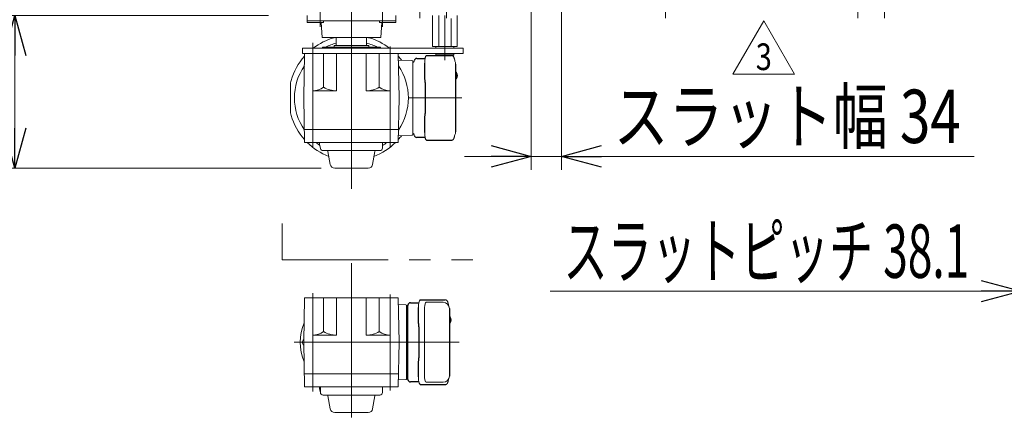
# Model space of a CAD drawing. Units: millimetres. Extents: x -2955 to 2955, y -2027 to 2027.
# Drawn here: x -1898 to -792, y 146 to 593 of the extents above; entities that cross this region are included whole.
import ezdxf
from ezdxf.enums import TextEntityAlignment as Align

# ---------------------------------------------------------------- set-up
doc = ezdxf.new("R2010")
doc.units = ezdxf.units.MM
doc.header["$LTSCALE"] = 3.75
doc.linetypes.add('CENTERX2', pattern=[101.6, 63.5, -12.7, 12.7, -12.7])
doc.linetypes.add('PHANTOM', pattern=[63.5, 31.75, -6.35, 6.35, -6.35, 6.35, -6.35])
for name, color, linetype in [('26', 7, 'Continuous'), ('28', 7, 'Continuous'), ('49', 7, 'Continuous'), ('82', 7, 'Continuous'), ('86', 7, 'Continuous'), ('Layer0255', 7, 'Continuous')]:
    doc.layers.add(name, color=color, linetype=linetype)
doc.styles.add('dcStyle0', font='ＭＳ Ｐゴシック')
doc.styles.add('dcStyle1', font='txt.shx', dxfattribs={"width": 1.2, "bigfont": 'bigfont'})
doc.dimstyles.new('dc_Rotated', dxfattribs={"dimtxt": 60, "dimasz": 45.000029, "dimexe": 15, "dimexo": 7.5, "dimgap": 15, "dimtad": 3, "dimdec": 3, "dimdsep": 46, "dimtxsty": 'dcStyle0', "dimblk1": 'OPEN30', "dimblk2": 'OPEN30', "dimsah": 1, "dimcen": 0.09, "dimclrd": 2, "dimclre": 2, "dimclrt": 2, "dimadec": 0, "dimazin": 2, "dimtfac": 1, "dimtdec": 4, "dimtmove": 0, "dimatfit": 3, "dimfxl": 1, "dimarcsym": 0})

# ---------------------------------------------------------------- blocks, each defined once
blk = doc.blocks.new('DC_GROUP_W_SLSH_S_170_3_2')
at = {"layer": '28', "color": 7, "linetype": 'Continuous', "lineweight": 13}
for p, q in [((-1575.5, 597.9), (-1575.5, 589.9)), ((-1476, 597.9), (-1476, 589.9)), ((-1575.5, 591.9), (-1476, 591.9)), ((-1557.2, 589.9), (-1575.5, 589.9)), ((-1558.8, 572.9), (-1559.8, 589.9)), ((-1557.2, 591.9), (-1557.2, 589.9)), ((-1494.3, 589.9), (-1494.3, 591.9)), ((-1494.3, 589.9), (-1476, 589.9)), ((-1492.8, 572.9), (-1491.8, 589.9)), ((-1492.8, 572.9), (-1558.8, 572.9)), ((-1542.8, 572.9), (-1542.8, 564.1)), ((-1542.8, 564.1), (-1508.8, 564.1)), ((-1508.8, 572.9), (-1508.8, 564.1))]:
    blk.add_line(p, q, dxfattribs=at)
at = {"layer": '28', "color": 3, "linetype": 'CENTERX2', "lineweight": 13}
for p, q in [((-1560.8, 604.9), (-1560.8, 584.9)), ((-1490.8, 604.9), (-1490.8, 584.9))]:
    blk.add_line(p, q, dxfattribs=at)
blk = doc.blocks.new('DC_GROUP_W_SLSH_S_170_3_52')
at = {"layer": '26', "color": 7, "linetype": 'Continuous', "lineweight": 13}
for p, q in [((-1434.6, 597.9), (-1434.6, 562.9)), ((-1427.7, 597.9), (-1427.7, 562.9)), ((-1406.9, 562.9), (-1406.9, 597.9)), ((-1413.8, 562.9), (-1413.8, 594.4)), ((-1434.6, 562.9), (-1406.9, 562.9)), ((-1430.8, 553.4), (-1430.8, 555.1)), ((-1410.8, 553.4), (-1430.8, 553.4)), ((-1430.3, 552.9), (-1430.8, 553.4)), ((-1410.8, 553.4), (-1411.3, 552.9)), ((-1410.8, 562.9), (-1410.8, 561.1)), ((-1410.8, 555.1), (-1410.8, 553.4)), ((-1411.3, 552.9), (-1430.3, 552.9))]:
    blk.add_line(p, q, dxfattribs=at)
at = {"layer": '26', "color": 3, "linetype": 'CENTERX2', "lineweight": 13}
blk.add_line((-1420.8, 597.9), (-1420.8, 550.7), dxfattribs=at)
at = {"layer": '26', "color": 4, "linetype": 'Continuous', "lineweight": 13}
blk.add_line((-1430.8, 561.1), (-1430.8, 562.9), dxfattribs=at)
blk = doc.blocks.new('DC_GROUP_W_SLSH_S_170_3_51')
at = {"layer": '26', "linetype": 'Continuous'}
blk.add_blockref('DC_GROUP_W_SLSH_S_170_3_52', (0, 0), dxfattribs=at)
blk = doc.blocks.new('DC_GROUP_W_SLSH_S_170_3_204')
at = {"color": 3, "linetype": 'CENTERX2', "lineweight": 13}
for p, q in [((-1448.8, 608.7), (-1448.8, 594.7)), ((-1418.8, 608.7), (-1418.8, 594.7)), ((-1172.8, 608.7), (-1172.8, 594.7)), ((-956.8, 608.7), (-956.8, 594.7)), ((-926.8, 608.7), (-926.8, 594.7))]:
    blk.add_line(p, q, dxfattribs=at)
at = {"color": 7, "linetype": 'Continuous', "lineweight": 13}
for p, q in [((-621.8, 597.9), (-621.8, 559.9)), ((-615.8, 597.9), (-615.8, 559.9)), ((-615.8, 559.9), (-621.8, 559.9))]:
    blk.add_line(p, q, dxfattribs=at)
blk = doc.blocks.new('DC_GROUP_W_SLSH_S_170_3_391')
at = {"color": 2, "linetype": 'Continuous', "lineweight": 13}
for p, q in [((-1097.2, 531.9), (-1062.5, 591.9)), ((-1062.5, 591.9), (-1027.9, 531.9)), ((-1027.9, 531.9), (-1097.2, 531.9))]:
    blk.add_line(p, q, dxfattribs=at)
at = {"color": 2, "style": 'dcStyle1', "width": 0.741176}
blk.add_text('3', height=30, dxfattribs=at).set_placement((-1071.5, 536.4), (-1053.5, 536.4), align=Align.FIT)
blk = doc.blocks.new('DC_GROUP_W_SLSH_S_170_3_390')
at = {"linetype": 'Continuous'}
blk.add_blockref('DC_GROUP_W_SLSH_S_170_3_391', (0, 0), dxfattribs=at)
blk = doc.blocks.new('DC_GROUP_W_SLSH_S_170_3_393')
at = {"color": 2, "linetype": 'Continuous', "lineweight": 13}
for p, q in [((-1097.2, 531.9), (-1062.5, 591.9)), ((-1062.5, 591.9), (-1027.9, 531.9)), ((-1027.9, 531.9), (-1097.2, 531.9))]:
    blk.add_line(p, q, dxfattribs=at)
at = {"color": 2, "style": 'dcStyle1', "width": 0.741176}
blk.add_text('3', height=30, dxfattribs=at).set_placement((-1071.5, 536.4), (-1053.5, 536.4), align=Align.FIT)
blk = doc.blocks.new('DC_GROUP_W_SLSH_S_170_3_392')
at = {"linetype": 'Continuous'}
blk.add_blockref('DC_GROUP_W_SLSH_S_170_3_393', (0, 0), dxfattribs=at)
blk = doc.blocks.new('DC_GROUP_W_SLSH_S_170_3_46')
at = {"layer": '49', "color": 3, "linetype": 'CENTERX2', "lineweight": 13}
for p, q in [((-1569.3, 550.4), (-1569.3, 567)), ((-1482.3, 546.4), (-1482.3, 563)), ((-1420.9, 547.5), (-1420.9, 564.1))]:
    blk.add_line(p, q, dxfattribs=at)
at = {"layer": '49', "color": 7, "linetype": 'Continuous', "lineweight": 13}
for p, q in [((-1580.8, 555.1), (-1580.8, 561.1)), ((-1400.3, 561.1), (-1580.8, 561.1)), ((-1400.3, 555.1), (-1580.8, 555.1)), ((-1400.3, 561.1), (-1400.3, 555.1))]:
    blk.add_line(p, q, dxfattribs=at)
blk = doc.blocks.new('DC_GROUP_W_SLSH_S_170_3_65')
at = {"layer": '86', "color": 7, "linetype": 'Continuous', "lineweight": 13}
blk.add_line((-1407.9, 533.8), (-1407.9, 533.8), dxfattribs=at)
blk = doc.blocks.new('DC_GROUP_W_SLSH_S_170_3_66')
at = {"layer": '86', "color": 7, "linetype": 'Continuous', "lineweight": 13}
for p, q in [((-1407.9, 533.7), (-1407.9, 533.8)), ((-1407.8, 533.6), (-1407.9, 533.7))]:
    blk.add_line(p, q, dxfattribs=at)
blk = doc.blocks.new('DC_GROUP_W_SLSH_S_170_3_67')
at = {"layer": '86', "color": 7, "linetype": 'Continuous', "lineweight": 13}
for q in [(-1407.8, 526.7), (-1407.9, 526.5)]:
    blk.add_line((-1407.9, 526.5), q, dxfattribs=at)
blk = doc.blocks.new('DC_GROUP_W_SLSH_S_170_3_68')
at = {"layer": '86', "color": 7, "linetype": 'Continuous', "lineweight": 13}
for p, q in [((-1443.5, 545.1), (-1443.4, 546.1)), ((-1443.5, 544.1), (-1443.5, 545.1)), ((-1443.4, 547), (-1443.3, 548)), ((-1443.4, 546.1), (-1443.4, 547)), ((-1443.3, 548), (-1443.1, 548.8)), ((-1443.1, 548.8), (-1443, 549.6)), ((-1443, 549.6), (-1442.8, 550.4)), ((-1442.8, 550.4), (-1442.6, 551)), ((-1442.6, 551), (-1442.4, 551.6)), ((-1442.4, 551.6), (-1442.1, 552.1)), ((-1442.1, 552.1), (-1441.9, 552.4)), ((-1441.9, 552.4), (-1441.6, 552.7)), ((-1441.6, 552.7), (-1441.4, 552.9)), ((-1441.4, 552.9), (-1441.1, 552.9))]:
    blk.add_line(p, q, dxfattribs=at)
blk = doc.blocks.new('DC_GROUP_W_SLSH_S_170_3_69')
at = {"layer": '86', "color": 7, "linetype": 'Continuous', "lineweight": 13}
for p, q in [((-1443.5, 465.2), (-1443.5, 466.1)), ((-1443.4, 464.2), (-1443.5, 465.2)), ((-1443.4, 463.2), (-1443.4, 464.2)), ((-1443.3, 462.3), (-1443.4, 463.2)), ((-1443.1, 461.5), (-1443.3, 462.3)), ((-1443, 460.7), (-1443.1, 461.5)), ((-1442.8, 459.9), (-1443, 460.7)), ((-1442.6, 459.3), (-1442.8, 459.9)), ((-1442.4, 458.7), (-1442.6, 459.3)), ((-1442.1, 458.2), (-1442.4, 458.7)), ((-1441.9, 457.8), (-1442.1, 458.2)), ((-1441.6, 457.6), (-1441.9, 457.8)), ((-1441.4, 457.4), (-1441.6, 457.6)), ((-1441.1, 457.3), (-1441.4, 457.4))]:
    blk.add_line(p, q, dxfattribs=at)
blk = doc.blocks.new('DC_GROUP_W_SLSH_S_170_3_64')
at = {"layer": '86', "color": 7, "linetype": 'Continuous', "lineweight": 13}
for p, q in [((-1545.3, 562.1), (-1545.3, 564.1)), ((-1545.3, 564.1), (-1506.3, 564.1)), ((-1506.3, 562.1), (-1506.3, 564.1)), ((-1558.2, 562.1), (-1558.8, 561.1)), ((-1493.3, 562.1), (-1558.2, 562.1)), ((-1493.3, 562.1), (-1492.8, 561.1))]:
    blk.add_line(p, q, dxfattribs=at)
at = {"layer": '86', "color": 7, "linetype": 'Continuous', "lineweight": 18}
for p, q in [((-1578.4, 555.1), (-1579.3, 505.1)), ((-1578.4, 555.1), (-1473.1, 555.1)), ((-1569.3, 554.6), (-1569.3, 513.1)), ((-1557, 555.1), (-1557, 517.1)), ((-1542.5, 555.1), (-1542.5, 513.1)), ((-1509.1, 555.1), (-1509.1, 513.1)), ((-1494.5, 555.1), (-1494.5, 517.1)), ((-1482.3, 554.6), (-1482.3, 513.1)), ((-1473.1, 555.1), (-1472.3, 505.1)), ((-1473, 547.7), (-1457.7, 547.2)), ((-1456.8, 546.2), (-1456.8, 464.1)), ((-1408.6, 534.1), (-1408.7, 534.1)), ((-1408.6, 534.1), (-1408.7, 534.1)), ((-1408.7, 526.2), (-1408.6, 526.1)), ((-1408.7, 526.1), (-1408.6, 526.1)), ((-1407.4, 530.7), (-1408, 530.7)), ((-1408, 529.6), (-1407.4, 529.6)), ((-1406.8, 530.7), (-1406.9, 530.7)), ((-1406.9, 529.6), (-1406.8, 529.6)), ((-1594.3, 491.1), (-1594.3, 519.2)), ((-1579.3, 509), (-1579.2, 509.1)), ((-1579.3, 501.3), (-1579.3, 509)), ((-1569.3, 513.1), (-1542.5, 513.1)), ((-1482.3, 513.1), (-1509.1, 513.1)), ((-1472.3, 509), (-1472.3, 509.1)), ((-1472.3, 501.3), (-1472.3, 509)), ((-1578.4, 455.1), (-1579.3, 505.1)), ((-1579.3, 501.3), (-1579.2, 501.1)), ((-1473.1, 455.1), (-1472.3, 505.1)), ((-1472.3, 501.3), (-1472.3, 501.1)), ((-1578.6, 469.6), (-1472.9, 469.6)), ((-1578.4, 455.1), (-1473.1, 455.1)), ((-1473, 462.6), (-1457.7, 463.1))]:
    blk.add_line(p, q, dxfattribs=at)
at = {"layer": '86', "color": 3, "linetype": 'CENTERX2', "lineweight": 13}
for p, q in [((-1569.3, 450.1), (-1569.3, 560.1)), ((-1482.3, 450.1), (-1482.3, 560.1)), ((-1461.8, 505.1), (-1401.8, 505.1))]:
    blk.add_line(p, q, dxfattribs=at)
at = {"layer": '86', "color": 7, "linetype": 'Continuous', "lineweight": 25}
for p, q in [((-1452.3, 549.6), (-1443, 549.6)), ((-1443.5, 530), (-1443.5, 544.1)), ((-1441.1, 552.9), (-1413.5, 552.9)), ((-1408.7, 543.1), (-1408.7, 467.1)), ((-1443.2, 525.7), (-1443.3, 526.4)), ((-1443, 522.6), (-1443, 487.6)), ((-1443.5, 466.1), (-1443.5, 480.3)), ((-1443.3, 483.9), (-1443.2, 484.6)), ((-1443, 460.6), (-1452.3, 460.6)), ((-1413.5, 457.3), (-1441.1, 457.3))]:
    blk.add_line(p, q, dxfattribs=at)
at = {"layer": '86', "color": 3, "linetype": 'Continuous', "lineweight": 13}
for p, q in [((-1561.7, 453.1), (-1561.7, 455.1)), ((-1490.8, 455.1), (-1490.9, 448.8)), ((-1561.7, 453.1), (-1560.6, 448.2)), ((-1557.6, 445.8), (-1493.9, 445.8)), ((-1549.5, 430.3), (-1552.1, 445)), ((-1502, 430.3), (-1499.4, 445)), ((-1544.6, 426.1), (-1506.9, 426.1))]:
    blk.add_line(p, q, dxfattribs=at)
at = {"layer": '86', "color": 7, "linetype": 'Continuous', "lineweight": 13}
for centre, radius, start, end in [((-1525.8, 505.1), 70.5, 106.179, 127.4083), ((-1525.8, 505.1), 64, 105.4041, 117.0481), ((-1539.8, 553.6), 20, 105.2039, 106.179), ((-1525.8, 505.1), 64, 62.9519, 74.5959), ((-1511.7, 553.6), 20, 73.821, 74.7961), ((-1525.8, 505.1), 70.5, 52.5917, 73.821)]:
    blk.add_arc(centre, radius, start, end, dxfattribs=at)
at = {"layer": '86', "color": 7, "linetype": 'Continuous', "lineweight": 18}
for centre, radius, start, end in [((-1525.8, 505.1), 70.5, 138.3541, 163.8204), ((-1525.8, 505.1), 70.5, 37.0161, 41.6459), ((-1457.8, 546.2), 1, 0, 88), ((-1415.7, 543.1), 7, 0, 29.1342), ((-1525.8, 505.1), 64, 145.7003, 214.2997), ((-1525.8, 505.1), 64, 325.7003, 34.2997), ((-1413.3, 530.1), 6.5, 327.8797, 32.1203), ((-1414, 530.1), 6.77, 7.3147, 17.0011), ((-1407.4, 530.8), 1.37, 83.3134, 96.6866), ((-1406.1, 530.5), 1.29, 154.595, 171.0014), ((-1413.7, 530.1), 6.77, 7.3147, 17.0011), ((-1408.2, 530.5), 1.29, 8.9986, 25.405), ((-1574.3, 519.2), 20, 163.8204, 180), ((-1417, 530.1), 9.01, 356.7221, 3.2779), ((-1408.3, 526.8), 0.486, 311.8791, 316.241), ((-1414, 530.1), 6.77, 342.9989, 352.6853), ((-1407.4, 529.5), 1.37, 263.3134, 276.6866), ((-1406.1, 529.8), 1.29, 188.9986, 205.405), ((-1413.7, 530.1), 6.77, 342.9989, 352.6853), ((-1408.2, 529.8), 1.29, 334.595, 351.0014), ((-1413.3, 530.1), 6.5, 355.4534, 4.5466), ((-1569.3, 533.9), 20.7, 270, 306.0928), ((-1542.5, 541.8), 28.7, 239.4371, 270), ((-1509.1, 541.8), 28.7, 270, 300.5629), ((-1482.3, 533.9), 20.7, 233.9072, 270), ((-1574.3, 491.1), 20, 180, 196.1796), ((-1525.8, 505.1), 70.5, 196.1796, 221.6459), ((-1415.7, 467.1), 7, 329.1885, 0), ((-1525.8, 505.1), 70.5, 225.1715, 248.9198), ((-1525.8, 505.1), 64, 231.3752, 236.0987), ((-1525.8, 505.1), 70.5, 291.0802, 314.8285), ((-1525.8, 505.1), 64, 303.0759, 308.6248), ((-1525.8, 505.1), 70.5, 318.3541, 322.9839), ((-1457.8, 464.1), 1, 272, 0)]:
    blk.add_arc(centre, radius, start, end, dxfattribs=at)
at = {"layer": '86', "color": 7, "linetype": 'Continuous', "lineweight": 25}
for centre, radius, start, end in [((-1457.2, 547.1), 2, 283.7372, 354.2608), ((-1452.3, 546.6), 3, 90, 174.2608), ((-1457.2, 463.1), 2, 5.7392, 76.2628), ((-1452.3, 463.6), 3, 185.7392, 270)]:
    blk.add_arc(centre, radius, start, end, dxfattribs=at)
at = {"layer": '86', "color": 3, "linetype": 'Continuous', "lineweight": 13}
for centre, radius, start, end in [((-1557.6, 448.8), 3, 193.0418, 270), ((-1553.1, 444.8), 1, 10, 90), ((-1498.4, 444.8), 1, 90, 170), ((-1493.9, 448.8), 3, 270, 359), ((-1544.6, 431.1), 5, 190, 270), ((-1506.9, 431.1), 5, 270, 350)]:
    blk.add_arc(centre, radius, start, end, dxfattribs=at)
at = {"layer": '86', "color": 7, "linetype": 'Continuous', "lineweight": 18}
for points, knots in [([(-1409.6, 546.5), (-1409.7, 547.2), (-1409.9, 547.9), (-1410, 548.6), (-1410.1, 548.8), (-1410.2, 549.3), (-1410.4, 550), (-1410.6, 550.6), (-1410.9, 551.2), (-1411.2, 551.7), (-1411.5, 552.1), (-1411.9, 552.4), (-1412.2, 552.6), (-1412.7, 552.8), (-1413.1, 552.9), (-1413.4, 552.9), (-1413.5, 552.9)], [-0.308501, -0.308501, -0.308501, -0.308501, 0, 0, 0, 0.103357, 0.215357, 0.331905, 0.455265, 0.558115, 0.645908, 0.724824, 0.798509, 0.869222, 0.938414, 1, 1, 1, 1]), ([(-1407.9, 533.8), (-1407.9, 533.8), (-1408, 533.9), (-1408, 533.9), (-1408, 533.9), (-1408, 534), (-1408.2, 534), (-1408.4, 534.1), (-1408.5, 534.1), (-1408.6, 534.1)], [-0.057331, -0.057331, -0.057331, -0.057331, 0, 0, 0, 0.04709, 0.447062, 0.808158, 1, 1, 1, 1]), ([(-1408.6, 526.1), (-1408.5, 526.2), (-1408.3, 526.2), (-1408.1, 526.3), (-1408, 526.4), (-1408, 526.4), (-1408, 526.4), (-1408, 526.4), (-1408, 526.4)], [0, 0, 0, 0, 0.329406, 0.709553, 1, 1, 1, 1.048572, 1.048572, 1.048572, 1.048572]), ([(-1413.5, 457.3), (-1413.3, 457.3), (-1413, 457.4), (-1412.6, 457.5), (-1412.2, 457.7), (-1411.8, 457.9), (-1411.5, 458.2), (-1411.2, 458.6), (-1410.9, 459), (-1410.7, 459.5), (-1410.4, 460.2), (-1410.2, 460.9), (-1410.1, 461.4), (-1410, 461.7), (-1410, 461.7), (-1410, 461.7), (-1410, 461.7), (-1410, 461.7), (-1409.9, 462.3), (-1409.8, 462.9), (-1409.7, 463.6)], [0, 0, 0, 0, 0.068906, 0.139476, 0.209438, 0.280718, 0.355628, 0.437237, 0.529585, 0.636589, 0.756203, 0.875311, 0.98934, 1, 1, 1, 1, 1, 1, 1.268665, 1.268665, 1.268665, 1.268665])]:
    blk.add_open_spline(points, degree=3, knots=knots, dxfattribs=at)
at = {"layer": '86', "color": 7, "linetype": 'Continuous', "lineweight": 25}
for points, knots in [([(-1443.3, 526.4), (-1443.5, 528), (-1443.4, 527), (-1443.5, 529.7), (-1443.5, 529), (-1443.5, 530)], [0, 0, 0, 0, 1.359692, 2.82201, 3.627139, 3.627139, 3.627139, 3.627139]), ([(-1443, 522.6), (-1443, 523.9), (-1443, 523.3), (-1443.1, 525.2), (-1443.1, 525), (-1443.2, 525.7)], [0, 0, 0, 0, 1.176582, 2.356169, 3.030308, 3.030308, 3.030308, 3.030308]), ([(-1443.2, 484.6), (-1443.1, 485), (-1443.1, 485.7), (-1443, 486.8), (-1443, 487.4), (-1443, 487.6)], [0, 0, 0, 0, 0.3792285, 0.7680446, 1, 1, 1, 1]), ([(-1443.5, 480.3), (-1443.5, 482), (-1443.5, 480.9), (-1443.3, 483.5), (-1443.4, 482.9), (-1443.3, 483.9)], [0, 0, 0, 0, 1.388453, 2.780018, 3.627164, 3.627164, 3.627164, 3.627164])]:
    blk.add_open_spline(points, degree=3, knots=knots, dxfattribs=at)
at = {"layer": '86', "linetype": 'Continuous'}
for name in ['DC_GROUP_W_SLSH_S_170_3_68', 'DC_GROUP_W_SLSH_S_170_3_65', 'DC_GROUP_W_SLSH_S_170_3_66', 'DC_GROUP_W_SLSH_S_170_3_67', 'DC_GROUP_W_SLSH_S_170_3_69']:
    blk.add_blockref(name, (0, 0), dxfattribs=at)
blk = doc.blocks.new('DC_GROUP_W_SLSH_S_170_3_71')
at = {"layer": '82', "color": 7, "linetype": 'Continuous', "lineweight": 13}
blk.add_line((-1414.9, 259), (-1414.9, 259), dxfattribs=at)
blk = doc.blocks.new('DC_GROUP_W_SLSH_S_170_3_72')
at = {"layer": '82', "color": 7, "linetype": 'Continuous', "lineweight": 13}
for p in [(-1414.8, 258.8), (-1414.9, 259)]:
    blk.add_line(p, (-1414.9, 259), dxfattribs=at)
blk = doc.blocks.new('DC_GROUP_W_SLSH_S_170_3_73')
at = {"layer": '82', "color": 7, "linetype": 'Continuous', "lineweight": 13}
for q in [(-1414.8, 251.9), (-1414.9, 251.7)]:
    blk.add_line((-1414.9, 251.7), q, dxfattribs=at)
blk = doc.blocks.new('DC_GROUP_W_SLSH_S_170_3_74')
at = {"layer": '82', "color": 7, "linetype": 'Continuous', "lineweight": 13}
for p, q in [((-1449.6, 276.2), (-1449.4, 276.8)), ((-1449.4, 276.8), (-1449.1, 277.3)), ((-1449.1, 277.3), (-1448.9, 277.7)), ((-1448.9, 277.7), (-1448.6, 277.9)), ((-1448.6, 277.9), (-1448.4, 278.1)), ((-1448.4, 278.1), (-1448.1, 278.1)), ((-1450.5, 270.3), (-1450.4, 271.3)), ((-1450.5, 269.3), (-1450.5, 270.3)), ((-1450.4, 272.3), (-1450.3, 273.2)), ((-1450.4, 271.3), (-1450.4, 272.3)), ((-1450.3, 273.2), (-1450.1, 274)), ((-1450.1, 274), (-1450, 274.8)), ((-1450, 274.8), (-1449.8, 275.6)), ((-1449.8, 275.6), (-1449.6, 276.2))]:
    blk.add_line(p, q, dxfattribs=at)
blk = doc.blocks.new('DC_GROUP_W_SLSH_S_170_3_75')
at = {"layer": '82', "color": 7, "linetype": 'Continuous', "lineweight": 13}
for p, q in [((-1450.5, 190.4), (-1450.5, 191.3)), ((-1450.4, 189.4), (-1450.5, 190.4)), ((-1450.4, 188.4), (-1450.4, 189.4)), ((-1450.3, 187.5), (-1450.4, 188.4)), ((-1450.1, 186.7), (-1450.3, 187.5)), ((-1450, 185.9), (-1450.1, 186.7)), ((-1449.8, 185.1), (-1450, 185.9)), ((-1449.6, 184.5), (-1449.8, 185.1)), ((-1449.4, 183.9), (-1449.6, 184.5)), ((-1449.1, 183.4), (-1449.4, 183.9)), ((-1448.9, 183), (-1449.1, 183.4)), ((-1448.6, 182.8), (-1448.9, 183)), ((-1448.4, 182.6), (-1448.6, 182.8)), ((-1448.1, 182.5), (-1448.4, 182.6))]:
    blk.add_line(p, q, dxfattribs=at)
blk = doc.blocks.new('DC_GROUP_W_SLSH_S_170_3_70')
at = {"layer": '82', "color": 3, "linetype": 'CENTERX2', "lineweight": 13}
for p, q in [((-1525.8, 145.9), (-1525.8, 319.2)), ((-1569.3, 175.1), (-1569.3, 285.4)), ((-1482.3, 176), (-1482.3, 283.9)), ((-1590.2, 230.3), (-1404.6, 230.3))]:
    blk.add_line(p, q, dxfattribs=at)
at = {"layer": '82', "color": 7, "linetype": 'Continuous', "lineweight": 18}
for p, q in [((-1578.4, 280.3), (-1579.3, 230.3)), ((-1473.1, 280.3), (-1578.4, 280.3)), ((-1569.3, 238.3), (-1569.3, 280.3)), ((-1557, 280.3), (-1557, 242.3)), ((-1542.5, 280.3), (-1542.5, 238.3)), ((-1509.1, 280.3), (-1509.1, 238.3)), ((-1494.5, 280.3), (-1494.5, 242.3)), ((-1473.1, 280.3), (-1472.3, 230.3)), ((-1473, 272.7), (-1464.7, 272.4)), ((-1463.8, 271.4), (-1463.8, 189.3)), ((-1443.6, 269.3), (-1443.6, 191.3)), ((-1441.7, 275.3), (-1422.7, 275.3)), ((-1415.6, 259.3), (-1415.7, 259.3)), ((-1415.6, 259.3), (-1415.7, 259.3)), ((-1414.4, 255.9), (-1415, 255.9)), ((-1415, 254.8), (-1414.4, 254.8)), ((-1413.8, 255.9), (-1413.9, 255.9)), ((-1413.9, 254.8), (-1413.8, 254.8)), ((-1415.7, 251.4), (-1415.6, 251.3)), ((-1415.7, 251.3), (-1415.6, 251.3)), ((-1579.3, 234.2), (-1579.2, 234.3)), ((-1579.3, 226.5), (-1579.3, 234.2)), ((-1569.3, 238.3), (-1542.5, 238.3)), ((-1482.3, 238.3), (-1509.1, 238.3)), ((-1578.4, 180.3), (-1579.3, 230.3)), ((-1579.3, 226.5), (-1579.2, 226.3)), ((-1473.1, 180.3), (-1472.3, 230.3)), ((-1578.6, 194.8), (-1472.9, 194.8)), ((-1473, 188), (-1464.7, 188.3)), ((-1578.4, 180.3), (-1473.1, 180.3)), ((-1422.7, 185.3), (-1441.7, 185.3))]:
    blk.add_line(p, q, dxfattribs=at)
at = {"layer": '82', "color": 7, "linetype": 'Continuous', "lineweight": 13}
blk.add_line((-1482.3, 238.3), (-1482.3, 280.3), dxfattribs=at)
at = {"layer": '82', "color": 7, "linetype": 'Continuous', "lineweight": 25}
for p, q in [((-1448.1, 278.1), (-1420.5, 278.1)), ((-1462.3, 188.7), (-1462.3, 272)), ((-1459.3, 274.8), (-1450, 274.8)), ((-1450.5, 255.2), (-1450.5, 269.3)), ((-1415.7, 268.3), (-1415.7, 192.3)), ((-1450.2, 250.9), (-1450.3, 251.6)), ((-1450, 247.8), (-1450, 212.8)), ((-1450.5, 191.3), (-1450.5, 205.5)), ((-1450.3, 209.1), (-1450.2, 209.8)), ((-1450, 185.8), (-1459.3, 185.8)), ((-1420.5, 182.5), (-1448.1, 182.5))]:
    blk.add_line(p, q, dxfattribs=at)
at = {"layer": '82', "color": 3, "linetype": 'Continuous', "lineweight": 13}
for p, q in [((-1561.7, 178.3), (-1561.7, 180.3)), ((-1561.7, 178.3), (-1560.6, 173.4)), ((-1560.7, 180.3), (-1560.6, 174)), ((-1490.8, 180.3), (-1490.9, 174)), ((-1557.6, 171), (-1493.9, 171)), ((-1549.5, 155.5), (-1552.1, 170.2)), ((-1502, 155.5), (-1499.4, 170.2)), ((-1544.6, 151.3), (-1506.9, 151.3))]:
    blk.add_line(p, q, dxfattribs=at)
at = {"layer": '82', "color": 7, "linetype": 'Continuous', "lineweight": 18}
for centre, radius, start, end in [((-1464.8, 271.4), 1, 0, 88), ((-1422.7, 268.3), 7, 0, 90), ((-1424, 255.3), 9.01, 356.7221, 3.2779), ((-1420.3, 255.3), 6.5, 327.8797, 32.1203), ((-1421, 255.4), 6.77, 7.3147, 17.0011), ((-1414.4, 256), 1.37, 83.3134, 96.6866), ((-1421, 255.3), 6.77, 342.9989, 352.6853), ((-1413.1, 255.7), 1.29, 154.595, 171.0014), ((-1413.1, 255), 1.29, 188.9986, 205.405), ((-1420.7, 255.4), 6.77, 7.3147, 17.0011), ((-1420.7, 255.3), 6.77, 342.9989, 352.6853), ((-1415.2, 255.7), 1.29, 8.9986, 25.405), ((-1415.2, 255), 1.29, 334.595, 351.0014), ((-1420.3, 255.3), 6.5, 355.4534, 4.5466), ((-1525.8, 230.3), 57.5, 157.4805, 202.5195), ((-1415.3, 252), 0.486, 311.8791, 316.241), ((-1414.4, 254.7), 1.37, 263.3134, 276.6866), ((-1576.8, 230.3), 4, 127.6752, 232.3248), ((-1569.3, 259.1), 20.7, 270, 306.0928), ((-1542.5, 267), 28.7, 239.4371, 270), ((-1509.1, 267), 28.7, 270, 300.5629), ((-1482.3, 259.1), 20.7, 233.9072, 270), ((-1464.8, 189.3), 1, 272, 0), ((-1422.7, 192.3), 7, 270, 0)]:
    blk.add_arc(centre, radius, start, end, dxfattribs=at)
at = {"layer": '82', "color": 7, "linetype": 'Continuous', "lineweight": 25}
for centre, radius, start, end in [((-1464.2, 272.3), 2, 283.7372, 354.2608), ((-1459.3, 271.8), 3, 90, 174.2608), ((-1464.3, 259.3), 2, 0, 75.5225), ((-1464.2, 188.3), 2, 5.7392, 76.2628), ((-1459.3, 188.8), 3, 185.7392, 270)]:
    blk.add_arc(centre, radius, start, end, dxfattribs=at)
at = {"layer": '82', "color": 3, "linetype": 'Continuous', "lineweight": 13}
for centre, radius, start, end in [((-1557.6, 174), 3, 181, 270), ((-1553.1, 170), 1, 10, 90), ((-1498.4, 170), 1, 90, 170), ((-1493.9, 174), 3, 270, 359), ((-1544.6, 156.3), 5, 190, 270), ((-1506.9, 156.3), 5, 270, 350)]:
    blk.add_arc(centre, radius, start, end, dxfattribs=at)
at = {"layer": '82', "color": 7, "linetype": 'Continuous', "lineweight": 18}
for centre, start_param, end_param in [((-1441.7, 269.3), 0, 1.570796), ((-1441.7, 191.3), 1.570796, 3.141593)]:
    blk.add_ellipse(centre, major_axis=(0, 6), ratio=0.324978, start_param=start_param, end_param=end_param, dxfattribs=at)
for points, knots in [([(-1416.6, 271.8), (-1416.7, 272.4), (-1416.9, 273.1), (-1417, 273.8), (-1417.1, 274), (-1417.2, 274.5), (-1417.4, 275.2), (-1417.6, 275.8), (-1417.9, 276.4), (-1418.2, 276.9), (-1418.5, 277.3), (-1418.9, 277.6), (-1419.2, 277.8), (-1419.7, 278), (-1420.1, 278.1), (-1420.4, 278.1), (-1420.5, 278.1)], [-0.308501, -0.308501, -0.308501, -0.308501, 0, 0, 0, 0.103357, 0.215357, 0.331905, 0.455265, 0.558115, 0.645908, 0.724824, 0.798509, 0.869222, 0.938414, 1, 1, 1, 1]), ([(-1414.9, 259), (-1414.9, 259), (-1415, 259.1), (-1415, 259.1), (-1415, 259.1), (-1415, 259.2), (-1415.2, 259.3), (-1415.4, 259.3), (-1415.5, 259.3), (-1415.6, 259.3)], [-0.057331, -0.057331, -0.057331, -0.057331, 0, 0, 0, 0.04709, 0.447062, 0.808158, 1, 1, 1, 1]), ([(-1415.6, 251.4), (-1415.5, 251.4), (-1415.3, 251.4), (-1415.1, 251.5), (-1415, 251.6), (-1415, 251.6), (-1415, 251.6), (-1415, 251.6), (-1415, 251.6)], [0, 0, 0, 0, 0.329406, 0.709553, 1, 1, 1, 1.048572, 1.048572, 1.048572, 1.048572]), ([(-1420.5, 182.5), (-1420.3, 182.6), (-1420, 182.6), (-1419.6, 182.7), (-1419.2, 182.9), (-1418.8, 183.1), (-1418.5, 183.4), (-1418.2, 183.8), (-1417.9, 184.2), (-1417.7, 184.8), (-1417.4, 185.4), (-1417.2, 186.1), (-1417.1, 186.6), (-1417, 186.9), (-1417, 186.9), (-1417, 186.9), (-1417, 186.9), (-1417, 186.9), (-1416.9, 187.5), (-1416.8, 188.1), (-1416.7, 188.8)], [0, 0, 0, 0, 0.068906, 0.139476, 0.209438, 0.280718, 0.355628, 0.437237, 0.529585, 0.636589, 0.756203, 0.875311, 0.98934, 1, 1, 1, 1, 1, 1, 1.268665, 1.268665, 1.268665, 1.268665])]:
    blk.add_open_spline(points, degree=3, knots=knots, dxfattribs=at)
at = {"layer": '82', "color": 7, "linetype": 'Continuous', "lineweight": 25}
for points, knots in [([(-1450.3, 251.6), (-1450.5, 253.2), (-1450.4, 252.2), (-1450.5, 254.9), (-1450.5, 254.2), (-1450.5, 255.2)], [0, 0, 0, 0, 1.359692, 2.82201, 3.627139, 3.627139, 3.627139, 3.627139]), ([(-1450, 247.8), (-1450, 249.1), (-1450, 248.5), (-1450.1, 250.4), (-1450.1, 250.2), (-1450.2, 250.9)], [0, 0, 0, 0, 1.176582, 2.356169, 3.030308, 3.030308, 3.030308, 3.030308]), ([(-1450.2, 209.8), (-1450.1, 210.2), (-1450.1, 210.9), (-1450, 212), (-1450, 212.6), (-1450, 212.8)], [0, 0, 0, 0, 0.3792285, 0.7680446, 1, 1, 1, 1]), ([(-1450.5, 205.5), (-1450.5, 207.2), (-1450.5, 206.1), (-1450.3, 208.7), (-1450.4, 208.1), (-1450.3, 209.1)], [0, 0, 0, 0, 1.388453, 2.780018, 3.627164, 3.627164, 3.627164, 3.627164])]:
    blk.add_open_spline(points, degree=3, knots=knots, dxfattribs=at)
at = {"layer": '82', "linetype": 'Continuous'}
for name in ['DC_GROUP_W_SLSH_S_170_3_74', 'DC_GROUP_W_SLSH_S_170_3_71', 'DC_GROUP_W_SLSH_S_170_3_72', 'DC_GROUP_W_SLSH_S_170_3_73', 'DC_GROUP_W_SLSH_S_170_3_75']:
    blk.add_blockref(name, (0, 0), dxfattribs=at)
blk = doc.blocks.new('_Open30')
at = {"color": 0, "linetype": 'ByBlock', "lineweight": -2}
for p, q in [((-1, 0.267949), (0, 0)), ((0, 0), (-1, -0.267949)), ((0, 0), (-1, 0))]:
    blk.add_line(p, q, dxfattribs=at)
blk = doc.blocks.new('*D88')
at = {"layer": 'Layer0255', "color": 2, "linetype": 'Continuous', "lineweight": 13}
for p, q in [((-1618.8, 597.9), (-1918.8, 597.9)), ((-1903.8, 426.1), (-1903.8, 597.9)), ((-1559.6, 426.1), (-1918.8, 426.1))]:
    blk.add_line(p, q, dxfattribs=at)
at = {"layer": 'Layer0255', "color": 2, "xscale": 45.00004211422929, "yscale": 44.99984052335464}
for p, rotation in [((-1903.8, 597.9), 90), ((-1903.8, 426.1), 270)]:
    blk.add_blockref('_Open30', p, dxfattribs=dict(at, rotation=rotation))
at = {"layer": 'Layer0255', "color": 2, "style": 'dcStyle0', "width": 0.780226}
blk.add_text('171.8', height=60, rotation=90, dxfattribs=at).set_placement((-1918.8, 437), (-1918.8, 587), align=Align.FIT)
blk = doc.blocks.new('DC_IMAGEDIMGROUP_4')
at = {"layer": 'Layer0255', "color": 2, "linetype": 'Continuous', "lineweight": 13}
for p, q in [((-1323.7, 1077.2), (-1323.7, 424.4)), ((-1289.7, 1077.2), (-1289.7, 424.4)), ((-1398.7, 439.4), (-1323.7, 439.4)), ((-1323.7, 439.4), (-1289.7, 439.4)), ((-826.2, 439.4), (-1289.7, 439.4))]:
    blk.add_line(p, q, dxfattribs=at)
at = {"layer": 'Layer0255', "color": 2, "xscale": 45.00004211422929, "yscale": 44.99984052335464}
for p, rotation in [((-1323.7, 439.4), 360), ((-1289.7, 439.4), 180)]:
    blk.add_blockref('_Open30', p, dxfattribs=dict(at, rotation=rotation))
at = {"layer": 'Layer0255', "color": 4, "style": 'dcStyle0', "width": 0.827715}
blk.add_text('スラット幅 34', height=60, dxfattribs=at).set_placement((-1231.2, 454.4), (-841.2, 454.4), align=Align.FIT)
blk = doc.blocks.new('DC_IMAGEDIMGROUP_5')
at = {"layer": 'Layer0255', "color": 2, "linetype": 'Continuous', "lineweight": 13}
for p, q in [((-773.3, 991.9), (-773.3, 272.8)), ((-735.2, 978), (-735.2, 272.8)), ((-1302.7, 287.8), (-773.3, 287.8)), ((-773.3, 287.8), (-735.2, 287.8)), ((-660.2, 287.8), (-735.2, 287.8))]:
    blk.add_line(p, q, dxfattribs=at)
at = {"layer": 'Layer0255', "color": 2, "xscale": 45.00004211422929, "yscale": 44.99984052335464}
for p, rotation in [((-773.3, 287.8), 360), ((-735.2, 287.8), 180)]:
    blk.add_blockref('_Open30', p, dxfattribs=dict(at, rotation=rotation))
at = {"layer": 'Layer0255', "color": 4, "style": 'dcStyle0', "width": 0.686655}
blk.add_text('スラットピッチ 38.1', height=60, dxfattribs=at).set_placement((-1287.7, 302.8), (-831.7, 302.8), align=Align.FIT)

msp = doc.modelspace()

# ---------------------------------------------------------------- linework, layer by layer
at = {"color": 3, "linetype": 'CENTERX2', "lineweight": 13}
msp.add_line((-1525.7532, 402.7963), (-1525.7532, 1491.5601), dxfattribs=at)
at = {"color": 140, "linetype": 'PHANTOM', "lineweight": 13}
for p, q in [((-1603.7532, 363.8432), (-1603.7532, 323.1497)), ((-1603.7532, 323.1497), (-1375.4337, 323.1497))]:
    msp.add_line(p, q, dxfattribs=at)

# ---------------------------------------------------------------- block references
at = {"linetype": 'Continuous'}
for name in ['DC_GROUP_W_SLSH_S_170_3_204', 'DC_GROUP_W_SLSH_S_170_3_51', 'DC_GROUP_W_SLSH_S_170_3_390', 'DC_GROUP_W_SLSH_S_170_3_392']:
    msp.add_blockref(name, (0, 0), dxfattribs=at)
at = {"layer": '28', "linetype": 'Continuous'}
msp.add_blockref('DC_GROUP_W_SLSH_S_170_3_2', (0, 0), dxfattribs=at)
at = {"layer": '49', "linetype": 'Continuous'}
msp.add_blockref('DC_GROUP_W_SLSH_S_170_3_46', (0, 0), dxfattribs=at)
at = {"layer": '82', "linetype": 'Continuous'}
msp.add_blockref('DC_GROUP_W_SLSH_S_170_3_70', (0, 0), dxfattribs=at)
at = {"layer": '86', "linetype": 'Continuous'}
msp.add_blockref('DC_GROUP_W_SLSH_S_170_3_64', (0, 0), dxfattribs=at)
at = {"layer": 'Layer0255', "linetype": 'Continuous'}
for name in ['DC_IMAGEDIMGROUP_4', 'DC_IMAGEDIMGROUP_5']:
    msp.add_blockref(name, (0, 0), dxfattribs=at)

# ---------------------------------------------------------------- dimensions: what is measured, and where the dimension line sits
at = {"layer": 'Layer0255', "linetype": 'Continuous', "lineweight": 13}
dim = msp.add_linear_dim(base=(-1903.7532, 597.941), p1=(-1552.0841, 426.141), p2=(-1611.2532, 597.941), angle=90, dimstyle='dc_Rotated', override={"dimtxt": 60, "dimasz": 45.000029, "dimexe": 15, "dimexo": 7.5, "dimgap": 15, "dimtad": 3, "dimtih": 0, "dimtoh": 0, "dimdec": 2, "dimlfac": 1, "dimzin": 8, "dimtxsty": 'dcStyle0', "dimblk1": 'Open30', "dimblk2": 'Open30', "dimsah": 1, "dimclrd": 2, "dimclre": 2, "dimclrt": 2, "dimazin": 2, "dimtofl": 1, "dimtolj": 0, "dimtzin": 8, "dimarcsym": 1}, dxfattribs=at)
dim.commit()
dim.dimension.update_dxf_attribs({"geometry": '*D88', "text_midpoint": (-1903.7532, 512.041), "dimtype": 160})

doc.saveas('drawing.dxf')
